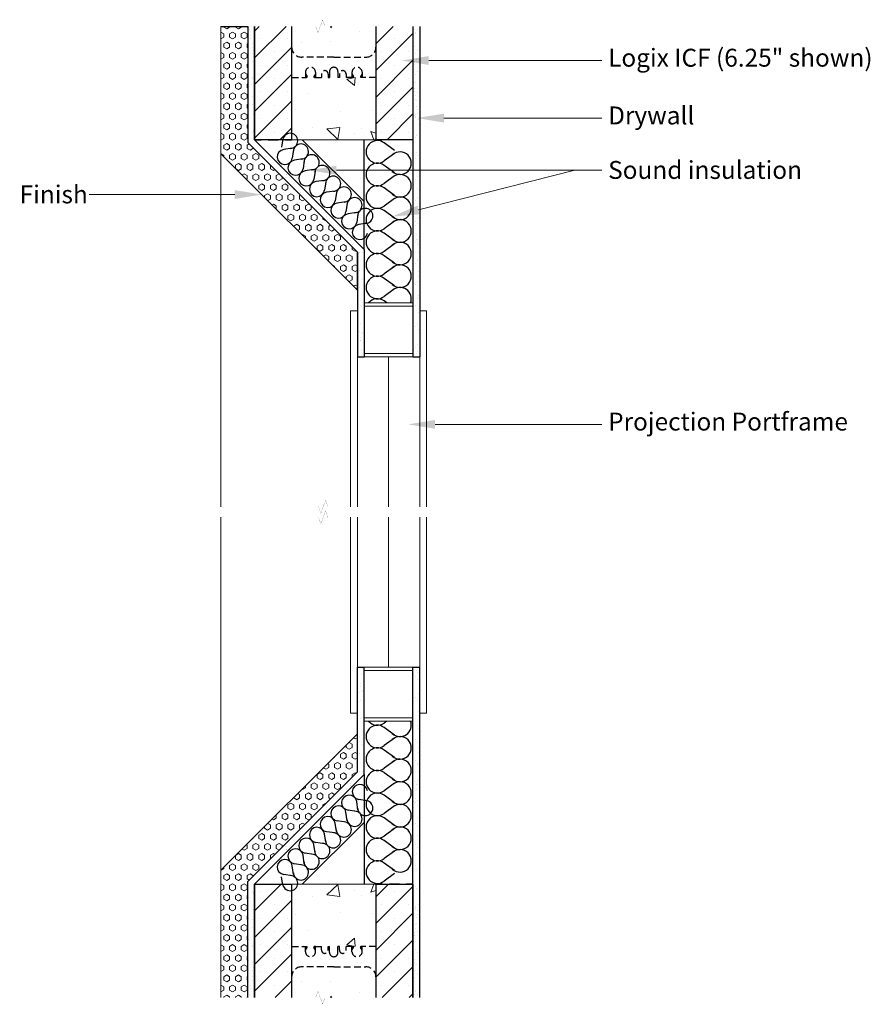
# Model space of a CAD drawing. Units: inches. Extents: x 2373 to 2593, y 1517 to 1598.
# Drawn here: x 2530 to 2593, y 1517 to 1590 of the extents above; entities that cross this region are included whole.
import ezdxf
from ezdxf import colors
from ezdxf.entities.mleader import LeaderData, LeaderLine
from ezdxf.math import Vec2, Vec3

# ---------------------------------------------------------------- set-up
doc = ezdxf.new("R2010")
doc.units = ezdxf.units.IN
doc.header["$MEASUREMENT"] = 0
doc.linetypes.add('HIDDENX2', pattern=[0.75, 0.5, -0.25])
for name, color, linetype in [('Block', 7, 'Continuous'), ('drywall', 7, 'Continuous'), ('ICF Outline', 7, 'Continuous'), ('Insulation', 6, 'Continuous'), ('Web', 6, 'HIDDENX2')]:
    doc.layers.add(name, color=color, linetype=linetype)
for name, color, linetype, lineweight in [('conc', 251, 'Continuous', 0), ('Dampening Panel', 4, 'Continuous', 0), ('Dim', 7, 'Continuous', 0), ('ICF Hatch', 1, 'Continuous', 0)]:
    doc.layers.add(name, color=color, linetype=linetype, lineweight=lineweight)
doc.styles.add('Logix', font='arial.ttf', dxfattribs={"height": 0.083})
pattern_1 = [(127.5, (4125.1236, -856.20264), (-0.96341188, -0.03149668), [0, -0.76, 0, -0.85, 0, -0.8125]), (97.5, (4125.1236, -856.2026), (-1.41107303, 0.88488835), [0, -0.41, 0, -0.685, 0, -0.2625]), (57.5, (4125.1236, -856.8176), (-0.00282953, 1.55707093), [0, -0.25, 0, -0.9, 0, -1.175]), (47.5, (4125.1236, -856.8176), (-0.4388378, 1.5030633), [0, -0.125, 0, -0.59, 0, -0.675])]
pattern_2 = [(232.5, (4125.1236, 3963.3881), (-0.96341188, 0.03149668), [0, -0.76, 0, -0.85, 0, -0.8125]), (262.5, (4125.1236, 3963.3881), (-1.41107303, -0.88488835), [0, -0.41, 0, -0.685, 0, -0.2625]), (302.5, (4125.1236, 3964.0031), (-0.00282953, -1.55707093), [0, -0.25, 0, -0.9, 0, -1.175]), (312.5, (4125.1236, 3964.0031), (-0.4388378, -1.5030633), [0, -0.125, 0, -0.59, 0, -0.675])]

# ---------------------------------------------------------------- blocks, each defined once
blk = doc.blocks.new('breakline')
at = {"layer": 'Dim', "linetype": 'Continuous', "const_width": 0.01}
blk.add_lwpolyline([(0, -7.875), (0, -0.35), (0.481, -0.175), (-0.481, 0.175), (0, 0.35), (0, 7.875)], dxfattribs=at)

msp = doc.modelspace()

# ---------------------------------------------------------------- hatches: boundary and pattern name
at = {"layer": 'conc'}
h = msp.add_hatch(dxfattribs=at)
h.set_pattern_fill('AR-CONC', color=256, angle=90, style=0)
h.set_pattern_definition([(140, (4125.1236, -856.2026), (0.627521, 7.172602), [0.75, -8.25]), (85, (4125.1236, -856.203), (-7.521921, -1.387513), [0.6, -6.6]), (190.4514, (4125.176, -855.605), (-6.894395, 5.785094), [0.637402, -7.011421]), (136.1842, (4123.124, -856.203), (1.65519, 10.67241), [1.125, -12.375]), (186.6356, (4123.262, -855.313), (-9.74118, 9.346627), [0.956103, -10.51713]), (81.1842, (4123.124, -856.203), (-9.741186, 9.34662), [0.9, -9.9]), (111, (4123.6236, -855.2026), (4.026189, 5.96907), [0.75, -8.25]), (56, (4123.6236, -855.203), (-7.2515, 2.433153), [0.6, -6.6]), (161.4514, (4123.959, -854.705), (-3.225305, 8.402226), [0.637402, -7.011421]), (127.5, (4125.1236, -856.2026), (-3.3289385, 0.1215986), [0, -6.52, 0, -6.7, 0, -6.625]), (97.5, (4125.1236, -856.2026), (-3.944117, 2.6306954), [0, -3.82, 0, -6.37, 0, -2.525]), (57.5, (4125.1236, -858.4326), (0.2255487, 5.3382244), [0, -2.5, 0, -7.8, 0, -10.35]), (47.5, (4125.1236, -859.4326), (-1.00105, 5.831862), [0, -3.25, 0, -5.18, 0, -7.35])])
h.paths.add_polyline_path([(2552.306, 1589.6), (2550.531, 1589.6), (2550.531, 1581.193), (2556.781, 1581.193), (2556.781, 1589.6), (2553.006, 1589.6), (2552.831, 1590.081), (2552.481, 1589.119)])
h = msp.add_hatch(dxfattribs=at)
h.set_pattern_fill('AR-CONC', color=256, angle=90, style=0)
h.set_pattern_definition([(220, (4125.1236, 3963.388), (0.627521, -7.172602), [0.75, -8.25]), (275, (4125.1236, 3963.388), (-7.521921, 1.387513), [0.6, -6.6]), (169.5486, (4125.176, 3962.7904), (-6.894395, -5.785094), [0.637402, -7.011421]), (223.8158, (4123.124, 3963.388), (1.65519, -10.67241), [1.125, -12.375]), (173.3644, (4123.262, 3962.499), (-9.74118, -9.346627), [0.956103, -10.51713]), (278.8158, (4123.124, 3963.388), (-9.741186, -9.34662), [0.9, -9.9]), (249, (4123.6236, 3962.388), (4.026189, -5.96907), [0.75, -8.25]), (304, (4123.6236, 3962.388), (-7.2515, -2.433153), [0.6, -6.6]), (198.5486, (4123.959, 3961.891), (-3.225305, -8.402226), [0.637402, -7.011421]), (232.5, (4125.1236, 3963.388), (-3.3289385, -0.1215986), [0, -6.52, 0, -6.7, 0, -6.625]), (262.5, (4125.1236, 3963.388), (-3.944117, -2.6306954), [0, -3.82, 0, -6.37, 0, -2.525]), (302.5, (4125.1236, 3965.618), (0.2255487, -5.3382244), [0, -2.5, 0, -7.8, 0, -10.35]), (312.5, (4125.1236, 3966.618), (-1.00105, -5.831862), [0, -3.25, 0, -5.18, 0, -7.35])])
h.paths.add_polyline_path([(2552.306, 1517.586), (2550.531, 1517.586), (2550.531, 1525.993), (2556.781, 1525.993), (2556.781, 1517.586), (2553.006, 1517.586), (2552.831, 1517.105), (2552.481, 1518.066)])
at = {"layer": 'Dampening Panel'}
h = msp.add_hatch(dxfattribs=at)
h.set_pattern_fill('HEX', color=256, scale=2, angle=90, style=0)
h.set_pattern_definition([(90, (4125.1236, -856.20264), (-0.4330127, 0), [0.25, -0.5]), (210, (4125.1236, -856.20264), (0.21650635, -0.375), [0.25, -0.5]), (150, (4125.1236, -855.95264), (-0.21650635, -0.375), [0.25, -0.5])])
h.paths.add_polyline_path([(2545.281, 1589.6), (2545.281, 1580.157), (2555.406, 1570.032), (2555.406, 1572.861), (2547.281, 1580.986), (2547.281, 1589.6)])
h = msp.add_hatch(dxfattribs=at)
h.set_pattern_fill('HEX', color=256, scale=2, angle=90, style=0)
h.set_pattern_definition([(270, (4125.1236, 3963.3881), (-0.4330127, 0), [0.25, -0.5]), (150, (4125.1236, 3963.3881), (0.21650635, 0.375), [0.25, -0.5]), (210, (4125.1236, 3963.1381), (-0.21650635, 0.375), [0.25, -0.5])])
h.paths.add_polyline_path([(2545.281, 1517.586), (2545.281, 1527.028), (2555.406, 1537.153), (2555.406, 1534.325), (2547.281, 1526.2), (2547.281, 1517.586)])
at = {"layer": 'drywall'}
h = msp.add_hatch(dxfattribs=at)
h.set_pattern_fill('AR-SAND', color=256, scale=0.5, angle=90, style=0)
h.set_pattern_definition(pattern_1)
h.paths.add_polyline_path([(2547.781, 1589.6), (2547.281, 1589.6), (2547.281, 1580.986), (2555.406, 1572.861), (2555.406, 1565.093), (2555.906, 1565.093), (2555.906, 1573.068), (2547.781, 1581.193)])
h = msp.add_hatch(dxfattribs=at)
h.set_pattern_fill('AR-SAND', color=256, scale=0.5, angle=90, style=0)
h.set_pattern_definition(pattern_1)
h.paths.add_polyline_path([(2560.031, 1589.6), (2559.531, 1589.6), (2559.531, 1565.093), (2560.031, 1565.093)])
h = msp.add_hatch(dxfattribs=at)
h.set_pattern_fill('AR-SAND', color=256, scale=0.5, angle=90, style=0)
h.set_pattern_definition(pattern_2)
h.paths.add_polyline_path([(2547.781, 1517.586), (2547.281, 1517.586), (2547.281, 1526.2), (2555.406, 1534.325), (2555.406, 1542.093), (2555.906, 1542.093), (2555.906, 1534.118), (2547.781, 1525.993)])
h = msp.add_hatch(dxfattribs=at)
h.set_pattern_fill('AR-SAND', color=256, scale=0.5, angle=90, style=0)
h.set_pattern_definition(pattern_2)
h.paths.add_polyline_path([(2560.031, 1517.586), (2559.531, 1517.586), (2559.531, 1542.093), (2560.031, 1542.093)])
at = {"layer": 'ICF Hatch'}
h = msp.add_hatch(dxfattribs=at)
h.set_pattern_fill('SACNCR', color=256, scale=15, style=0)
h.set_pattern_definition([(45, (2539.2835, 1574.7921), (-0.99437, 0.99437), []), (45, (2540.2779, 1574.7921), (-0.99437, 0.99437), [0, -1.40625])])
h.paths.add_polyline_path([(2559.531, 1589.6), (2556.781, 1589.6), (2556.781, 1581.193), (2559.531, 1581.193)])
h.paths.add_polyline_path([(2550.531, 1589.6), (2547.781, 1589.6), (2547.781, 1581.193), (2550.531, 1581.193)])
h = msp.add_hatch(dxfattribs=at)
h.set_pattern_fill('SACNCR', color=256, scale=15, style=0)
h.set_pattern_definition([(45, (2539.2835, 1503.5922), (-0.99437, 0.99437), []), (45, (2540.2779, 1503.5922), (-0.99437, 0.99437), [0, -1.40625])])
h.paths.add_polyline_path([(2547.781, 1517.586), (2550.531, 1517.586), (2550.531, 1525.993), (2547.781, 1525.993)])
h.paths.add_polyline_path([(2556.781, 1517.586), (2559.531, 1517.586), (2559.531, 1525.993), (2556.781, 1525.993)])

# ---------------------------------------------------------------- linework, layer by layer
at = {"layer": 'Block'}
for p, q in [((2547.781, 1581.193), (2547.781, 1589.6)), ((2559.531, 1589.6), (2559.531, 1581.193)), ((2547.781, 1581.193), (2548.281, 1581.193)), ((2548.781, 1581.193), (2549.531, 1581.193)), ((2550.031, 1581.193), (2550.281, 1581.193)), ((2550.281, 1581.193), (2550.531, 1581.193)), ((2557.281, 1581.193), (2556.781, 1581.193)), ((2558.531, 1581.193), (2557.781, 1581.193)), ((2559.531, 1581.193), (2559.031, 1581.193)), ((2547.781, 1525.993), (2547.781, 1517.586)), ((2547.781, 1525.993), (2548.281, 1525.993)), ((2548.781, 1525.993), (2549.531, 1525.993)), ((2550.031, 1525.993), (2550.281, 1525.993)), ((2550.281, 1525.993), (2550.531, 1525.993)), ((2557.281, 1525.993), (2556.781, 1525.993)), ((2558.531, 1525.993), (2557.781, 1525.993)), ((2559.531, 1525.993), (2559.031, 1525.993)), ((2559.531, 1517.586), (2559.531, 1525.993))]:
    msp.add_line(p, q, dxfattribs=at)
at = {"layer": 'conc'}
for p, q in [((2556.781, 1581.193), (2550.531, 1581.193)), ((2556.781, 1525.993), (2550.531, 1525.993))]:
    msp.add_line(p, q, dxfattribs=at)
at = {"layer": 'Dampening Panel'}
for p, q in [((2545.281, 1589.6), (2545.281, 1580.157)), ((2545.281, 1580.157), (2555.406, 1570.032)), ((2545.281, 1527.028), (2555.406, 1537.153)), ((2545.281, 1517.586), (2545.281, 1527.028))]:
    msp.add_line(p, q, dxfattribs=at)
at = {"layer": 'Defpoints'}
for p, q in [((2545.281, 1589.6), (2547.281, 1589.6)), ((2555.406, 1570.032), (2555.406, 1572.861))]:
    msp.add_line(p, q, dxfattribs=at)
at = {"layer": 'Dim'}
for p, q in [((2545.281, 1580.157), (2545.281, 1553.985)), ((2555.906, 1569.093), (2559.531, 1569.093)), ((2555.406, 1568.52), (2554.906, 1568.52)), ((2554.906, 1553.985), (2554.906, 1568.52)), ((2555.906, 1568.843), (2559.531, 1568.843)), ((2560.031, 1568.52), (2560.531, 1568.52)), ((2560.531, 1553.985), (2560.531, 1568.52)), ((2555.906, 1565.343), (2559.531, 1565.343)), ((2555.406, 1565.093), (2555.406, 1553.985)), ((2555.906, 1565.093), (2559.531, 1565.093)), ((2557.718, 1565.093), (2557.718, 1553.985)), ((2560.031, 1565.093), (2560.031, 1553.985)), ((2545.281, 1553.2), (2545.281, 1527.028)), ((2554.906, 1538.666), (2554.906, 1553.2)), ((2555.406, 1553.2), (2555.406, 1542.093)), ((2557.718, 1553.2), (2557.718, 1542.093)), ((2560.031, 1553.2), (2560.031, 1542.093)), ((2560.531, 1538.666), (2560.531, 1553.2)), ((2555.906, 1542.093), (2559.531, 1542.093)), ((2555.906, 1541.843), (2559.531, 1541.843)), ((2555.406, 1538.666), (2554.906, 1538.666)), ((2555.406, 1538.666), (2554.906, 1538.666)), ((2555.906, 1538.343), (2559.531, 1538.343)), ((2560.031, 1538.666), (2560.531, 1538.666)), ((2560.031, 1538.666), (2560.531, 1538.666)), ((2555.906, 1538.093), (2559.531, 1538.093))]:
    msp.add_line(p, q, dxfattribs=at)
at = {"layer": 'Dim', "linetype": 'Continuous', "const_width": 0.01}
for points in [[(2561.031, 1553.985), (2553.222, 1553.985), (2553.047, 1554.466), (2552.697, 1553.505), (2552.522, 1553.985), (2544.781, 1553.985)], [(2561.031, 1553.2), (2553.222, 1553.2), (2553.047, 1553.681), (2552.697, 1552.719), (2552.522, 1553.2), (2544.781, 1553.2)], [(2560.531, 1517.586), (2553.006, 1517.586), (2552.831, 1517.105), (2552.481, 1518.066), (2552.306, 1517.586), (2544.781, 1517.586)]]:
    msp.add_lwpolyline(points, dxfattribs=at)
at = {"layer": 'drywall'}
for p, q in [((2547.281, 1589.6), (2547.281, 1580.986)), ((2547.781, 1589.6), (2547.781, 1581.193)), ((2559.531, 1589.6), (2559.531, 1565.093)), ((2560.031, 1589.6), (2560.031, 1565.093)), ((2547.281, 1580.986), (2555.406, 1572.861)), ((2547.781, 1581.193), (2555.906, 1573.068)), ((2551.316, 1581.193), (2555.906, 1576.603)), ((2555.906, 1573.068), (2555.906, 1581.193)), ((2555.406, 1572.861), (2555.406, 1565.093)), ((2555.906, 1573.068), (2555.906, 1565.093)), ((2555.406, 1565.093), (2555.906, 1565.093)), ((2559.531, 1565.093), (2560.031, 1565.093)), ((2555.406, 1542.093), (2555.906, 1542.093)), ((2555.406, 1534.325), (2555.406, 1542.093)), ((2555.906, 1534.118), (2555.906, 1542.093)), ((2559.531, 1542.093), (2560.031, 1542.093)), ((2559.531, 1517.586), (2559.531, 1542.093)), ((2560.031, 1517.586), (2560.031, 1542.093)), ((2547.281, 1526.2), (2555.406, 1534.325)), ((2547.781, 1525.993), (2555.906, 1534.118)), ((2555.906, 1534.118), (2555.906, 1525.993)), ((2551.316, 1525.993), (2555.906, 1530.582)), ((2547.281, 1517.586), (2547.281, 1526.2)), ((2547.781, 1517.586), (2547.781, 1525.993))]:
    msp.add_line(p, q, dxfattribs=at)
at = {"layer": 'ICF Outline'}
for p, q in [((2547.781, 1581.193), (2547.781, 1589.6)), ((2550.531, 1589.6), (2550.531, 1581.193)), ((2556.781, 1589.6), (2556.781, 1581.193)), ((2559.531, 1589.6), (2559.531, 1581.193)), ((2550.531, 1581.193), (2547.781, 1581.193)), ((2559.531, 1581.193), (2556.781, 1581.193)), ((2547.781, 1517.586), (2547.781, 1525.993)), ((2547.781, 1525.993), (2550.531, 1525.993)), ((2550.531, 1525.993), (2550.531, 1517.586)), ((2556.781, 1525.993), (2556.781, 1517.586)), ((2556.781, 1525.993), (2559.531, 1525.993)), ((2559.531, 1525.993), (2559.531, 1517.586))]:
    msp.add_line(p, q, dxfattribs=at)
at = {"layer": 'Insulation'}
for p, q in [((2549.879, 1581.26), (2549.786, 1580.633)), ((2550.568, 1580.571), (2549.942, 1580.477)), ((2558.149, 1580.407), (2557.391, 1580.968)), ((2550.675, 1580.464), (2550.581, 1579.838)), ((2558.149, 1580.182), (2557.391, 1579.621)), ((2551.364, 1579.775), (2550.737, 1579.682)), ((2551.47, 1579.669), (2551.377, 1579.042)), ((2551.47, 1579.669), (2551.377, 1579.042)), ((2558.149, 1578.732), (2557.391, 1579.293)), ((2552.159, 1578.98), (2551.533, 1578.886)), ((2552.266, 1578.873), (2552.172, 1578.247)), ((2552.266, 1578.873), (2552.172, 1578.247)), ((2558.149, 1578.507), (2557.391, 1577.946)), ((2552.955, 1578.184), (2552.328, 1578.091)), ((2553.061, 1578.078), (2552.968, 1577.451)), ((2553.061, 1578.078), (2552.968, 1577.451)), ((2553.75, 1577.389), (2553.124, 1577.295)), ((2553.857, 1577.282), (2553.763, 1576.656)), ((2558.149, 1577.056), (2557.391, 1577.617)), ((2554.546, 1576.593), (2553.919, 1576.5)), ((2554.652, 1576.487), (2554.559, 1575.86)), ((2554.652, 1576.487), (2554.559, 1575.86)), ((2558.149, 1576.832), (2557.391, 1576.271)), ((2555.341, 1575.798), (2554.715, 1575.704)), ((2555.448, 1575.691), (2555.354, 1575.065)), ((2558.149, 1575.381), (2557.391, 1575.942)), ((2556.137, 1575.002), (2555.51, 1574.909)), ((2558.149, 1575.157), (2557.391, 1574.596)), ((2558.149, 1573.706), (2557.391, 1574.267)), ((2558.149, 1573.482), (2557.391, 1572.92)), ((2558.149, 1572.031), (2557.391, 1572.592)), ((2558.149, 1571.806), (2557.391, 1571.245)), ((2558.149, 1571.806), (2557.391, 1571.245)), ((2558.149, 1570.356), (2557.391, 1570.917)), ((2558.149, 1570.131), (2557.391, 1569.57)), ((2558.149, 1570.131), (2557.391, 1569.57)), ((2557.592, 1569.093), (2557.391, 1569.241)), ((2557.592, 1538.093), (2557.391, 1537.944)), ((2558.149, 1537.054), (2557.391, 1537.615)), ((2558.149, 1537.054), (2557.391, 1537.615)), ((2558.149, 1536.83), (2557.391, 1536.269)), ((2558.149, 1535.379), (2557.391, 1535.94)), ((2558.149, 1535.379), (2557.391, 1535.94)), ((2558.149, 1535.155), (2557.391, 1534.594)), ((2558.149, 1533.704), (2557.391, 1534.265)), ((2558.149, 1533.48), (2557.391, 1532.918)), ((2558.149, 1532.029), (2557.391, 1532.59)), ((2555.448, 1531.494), (2555.354, 1532.121)), ((2556.137, 1532.183), (2555.51, 1532.277)), ((2558.149, 1531.804), (2557.391, 1531.243)), ((2554.652, 1530.699), (2554.559, 1531.325)), ((2554.652, 1530.699), (2554.559, 1531.325)), ((2555.341, 1531.388), (2554.715, 1531.481)), ((2553.857, 1529.903), (2553.763, 1530.53)), ((2554.546, 1530.592), (2553.919, 1530.686)), ((2558.149, 1530.354), (2557.391, 1530.915)), ((2553.061, 1529.108), (2552.968, 1529.734)), ((2553.061, 1529.108), (2552.968, 1529.734)), ((2553.75, 1529.797), (2553.124, 1529.89)), ((2558.149, 1530.129), (2557.391, 1529.568)), ((2552.266, 1528.312), (2552.172, 1528.939)), ((2552.266, 1528.312), (2552.172, 1528.939)), ((2552.955, 1529.001), (2552.328, 1529.095)), ((2558.149, 1528.678), (2557.391, 1529.239)), ((2551.47, 1527.517), (2551.377, 1528.143)), ((2551.47, 1527.517), (2551.377, 1528.143)), ((2552.159, 1528.206), (2551.533, 1528.299)), ((2558.149, 1528.454), (2557.391, 1527.893)), ((2550.675, 1526.721), (2550.581, 1527.348)), ((2551.364, 1527.41), (2550.737, 1527.504)), ((2558.149, 1527.003), (2557.391, 1527.564)), ((2549.879, 1525.926), (2549.786, 1526.552)), ((2550.568, 1526.615), (2549.942, 1526.708)), ((2558.149, 1526.779), (2557.391, 1526.218))]:
    msp.add_line(p, q, dxfattribs=at)
for centre, radius, start, end in [((2550.423, 1581.114), 0.562, 271.99294, 178.00706), ((2551.218, 1580.319), 0.562, 271.99294, 178.00706), ((2556.893, 1580.295), 0.838, 53.49647, 306.50353), ((2550.025, 1579.921), 0.562, 98.49647, 351.50353), ((2552.014, 1579.523), 0.562, 271.99294, 178.00706), ((2558.568, 1579.457), 0.838, 226.99294, 133.00706), ((2550.82, 1579.125), 0.562, 98.49647, 351.50353), ((2552.809, 1578.728), 0.562, 271.99294, 178.00706), ((2556.893, 1578.619), 0.838, 53.49647, 306.50353), ((2551.616, 1578.33), 0.562, 98.49647, 351.50353), ((2553.605, 1577.932), 0.562, 271.99294, 178.00706), ((2558.568, 1577.782), 0.838, 226.99294, 133.00706), ((2552.411, 1577.534), 0.562, 98.49647, 351.50353), ((2554.4, 1577.137), 0.562, 271.99294, 178.00706), ((2556.893, 1576.944), 0.838, 53.49647, 306.50353), ((2553.207, 1576.739), 0.562, 98.49647, 351.50353), ((2558.568, 1576.107), 0.838, 226.99294, 133.00706), ((2554.002, 1575.943), 0.562, 98.49647, 351.50353), ((2555.196, 1576.341), 0.562, 271.99294, 178.00706), ((2554.798, 1575.148), 0.562, 98.49647, 351.50353), ((2555.991, 1575.546), 0.562, 271.99294, 178.00706), ((2556.893, 1575.269), 0.838, 53.49647, 306.50353), ((2555.593, 1574.352), 0.562, 98.49647, 351.50353), ((2558.568, 1574.431), 0.838, 226.99294, 133.00706), ((2556.893, 1573.594), 0.838, 53.49647, 306.50353), ((2558.568, 1572.756), 0.838, 226.99294, 133.00706), ((2556.893, 1571.919), 0.838, 53.49647, 306.50353), ((2558.568, 1571.081), 0.838, 226.99294, 133.00706), ((2556.893, 1570.243), 0.838, 53.49647, 306.50353), ((2558.568, 1569.406), 0.838, 338.06107, 133.00706), ((2556.893, 1568.568), 0.838, 53.49647, 141.21631), ((2556.893, 1536.942), 0.838, 53.49647, 306.50353), ((2556.893, 1538.617), 0.838, 218.78369, 306.50353), ((2558.568, 1537.78), 0.838, 226.99294, 21.93893), ((2558.568, 1536.105), 0.838, 226.99294, 133.00706), ((2556.893, 1535.267), 0.838, 53.49647, 306.50353), ((2558.568, 1534.429), 0.838, 226.99294, 133.00706), ((2556.893, 1533.592), 0.838, 53.49647, 306.50353), ((2555.593, 1532.833), 0.562, 8.49647, 261.50353), ((2558.568, 1532.754), 0.838, 226.99294, 133.00706), ((2554.798, 1532.038), 0.562, 8.49647, 261.50353), ((2556.893, 1531.917), 0.838, 53.49647, 306.50353), ((2554.002, 1531.242), 0.562, 8.49647, 261.50353), ((2555.991, 1531.64), 0.562, 181.99294, 88.00706), ((2558.568, 1531.079), 0.838, 226.99294, 133.00706), ((2553.207, 1530.447), 0.562, 8.49647, 261.50353), ((2555.196, 1530.844), 0.562, 181.99294, 88.00706), ((2556.893, 1530.241), 0.838, 53.49647, 306.50353), ((2552.411, 1529.651), 0.562, 8.49647, 261.50353), ((2554.4, 1530.049), 0.562, 181.99294, 88.00706), ((2558.568, 1529.404), 0.838, 226.99294, 133.00706), ((2553.605, 1529.253), 0.562, 181.99294, 88.00706), ((2551.616, 1528.856), 0.562, 8.49647, 261.50353), ((2552.809, 1528.458), 0.562, 181.99294, 88.00706), ((2556.893, 1528.566), 0.838, 53.49647, 306.50353), ((2550.82, 1528.06), 0.562, 8.49647, 261.50353), ((2552.014, 1527.662), 0.562, 181.99294, 88.00706), ((2558.568, 1527.728), 0.838, 226.99294, 133.00706), ((2550.025, 1527.265), 0.562, 8.49647, 261.50353), ((2551.218, 1526.867), 0.562, 181.99294, 88.00706), ((2556.893, 1526.891), 0.838, 53.49647, 306.50353), ((2550.423, 1526.071), 0.562, 181.99294, 88.00706)]:
    msp.add_arc(centre, radius, start, end, dxfattribs=at)
at = {"layer": 'Web', "lineweight": 0}
for p, q in [((2550.531, 1588.068), (2550.531, 1585.643)), ((2556.781, 1588.068), (2556.781, 1585.643)), ((2550.531, 1585.533), (2550.531, 1585.643)), ((2556.781, 1585.533), (2556.781, 1585.643)), ((2550.531, 1521.653), (2550.531, 1521.543)), ((2550.531, 1519.118), (2550.531, 1521.543)), ((2556.781, 1521.653), (2556.781, 1521.543)), ((2556.781, 1519.118), (2556.781, 1521.543))]:
    msp.add_line(p, q, dxfattribs=at)
at = {"layer": 'Web'}
for p, q in [((2553.656, 1587.318), (2551.281, 1587.318)), ((2553.656, 1587.318), (2556.031, 1587.318)), ((2550.531, 1585.818), (2551.554, 1585.818)), ((2551.554, 1586.193), (2551.554, 1585.818)), ((2551.554, 1586.088), (2551.671, 1585.885)), ((2551.554, 1585.818), (2551.645, 1585.818)), ((2551.675, 1585.87), (2551.675, 1585.848)), ((2552.184, 1585.87), (2552.184, 1585.848)), ((2552.304, 1586.088), (2552.188, 1585.885)), ((2552.304, 1585.818), (2552.214, 1585.818)), ((2552.281, 1585.818), (2552.743, 1585.818)), ((2552.304, 1586.193), (2552.304, 1585.818)), ((2552.743, 1586.068), (2552.743, 1585.818)), ((2553.243, 1586.068), (2553.243, 1585.818)), ((2553.243, 1585.818), (2553.343, 1585.818)), ((2553.343, 1586.255), (2553.343, 1585.818)), ((2553.968, 1586.255), (2553.968, 1585.818)), ((2554.068, 1585.818), (2553.968, 1585.818)), ((2554.068, 1586.068), (2554.068, 1585.818)), ((2554.568, 1586.068), (2554.568, 1585.818)), ((2555.031, 1585.818), (2554.568, 1585.818)), ((2555.007, 1586.193), (2555.007, 1585.818)), ((2555.007, 1586.088), (2555.124, 1585.885)), ((2555.007, 1585.818), (2555.098, 1585.818)), ((2555.128, 1585.87), (2555.128, 1585.848)), ((2555.636, 1585.87), (2555.636, 1585.848)), ((2555.757, 1586.088), (2555.64, 1585.885)), ((2555.757, 1585.818), (2555.666, 1585.818)), ((2555.757, 1586.193), (2555.757, 1585.818)), ((2556.781, 1585.818), (2555.757, 1585.818)), ((2550.531, 1521.368), (2551.554, 1521.368)), ((2551.554, 1520.993), (2551.554, 1521.368)), ((2551.554, 1521.368), (2551.645, 1521.368)), ((2551.554, 1521.098), (2551.671, 1521.301)), ((2551.675, 1521.316), (2551.675, 1521.338)), ((2552.184, 1521.316), (2552.184, 1521.338)), ((2552.304, 1521.098), (2552.188, 1521.301)), ((2552.304, 1521.368), (2552.214, 1521.368)), ((2552.281, 1521.368), (2552.743, 1521.368)), ((2552.304, 1520.993), (2552.304, 1521.368)), ((2552.743, 1521.118), (2552.743, 1521.368)), ((2553.243, 1521.368), (2553.343, 1521.368)), ((2553.243, 1521.118), (2553.243, 1521.368)), ((2553.343, 1520.93), (2553.343, 1521.368)), ((2554.068, 1521.368), (2553.968, 1521.368)), ((2553.968, 1520.93), (2553.968, 1521.368)), ((2554.068, 1521.118), (2554.068, 1521.368)), ((2555.031, 1521.368), (2554.568, 1521.368)), ((2554.568, 1521.118), (2554.568, 1521.368)), ((2555.007, 1520.993), (2555.007, 1521.368)), ((2555.007, 1521.368), (2555.098, 1521.368)), ((2555.007, 1521.098), (2555.124, 1521.301)), ((2555.128, 1521.316), (2555.128, 1521.338)), ((2555.636, 1521.316), (2555.636, 1521.338)), ((2555.757, 1521.098), (2555.64, 1521.301)), ((2555.757, 1521.368), (2555.666, 1521.368)), ((2556.781, 1521.368), (2555.757, 1521.368)), ((2555.757, 1520.993), (2555.757, 1521.368)), ((2553.656, 1519.868), (2551.281, 1519.868)), ((2553.656, 1519.868), (2556.031, 1519.868))]:
    msp.add_line(p, q, dxfattribs=at)
for centre, radius, start, end in [((2551.281, 1588.068), 0.75, 180, 270), ((2556.031, 1588.068), 0.75, 270, 0), ((2551.929, 1586.193), 0.375, 0, 180), ((2553.656, 1586.255), 0.312, 90, 180), ((2553.656, 1586.255), 0.312, 0, 90), ((2555.382, 1586.193), 0.375, 0, 180), ((2551.645, 1585.848), 0.03, 270, 0), ((2551.645, 1585.87), 0.03, 0, 29.94624), ((2552.214, 1585.87), 0.03, 150.05376, 180), ((2552.214, 1585.848), 0.03, 180, 270), ((2552.993, 1586.068), 0.25, 0, 180), ((2554.318, 1586.068), 0.25, 0, 180), ((2555.098, 1585.848), 0.03, 270, 0), ((2555.098, 1585.87), 0.03, 0, 29.94624), ((2555.666, 1585.87), 0.03, 150.05376, 180), ((2555.666, 1585.848), 0.03, 180, 270), ((2551.929, 1520.993), 0.375, 180, 0), ((2551.645, 1521.338), 0.03, 0, 90), ((2551.645, 1521.316), 0.03, 330.05376, 0), ((2552.214, 1521.338), 0.03, 90, 180), ((2552.214, 1521.316), 0.03, 180, 209.94624), ((2552.993, 1521.118), 0.25, 180, 0), ((2553.656, 1520.93), 0.312, 180, 270), ((2553.656, 1520.93), 0.312, 270, 0), ((2554.318, 1521.118), 0.25, 180, 0), ((2555.382, 1520.993), 0.375, 180, 0), ((2555.098, 1521.338), 0.03, 0, 90), ((2555.098, 1521.316), 0.03, 330.05376, 0), ((2555.666, 1521.338), 0.03, 90, 180), ((2555.666, 1521.316), 0.03, 180, 209.94624), ((2551.281, 1519.118), 0.75, 90, 180), ((2556.031, 1519.118), 0.75, 0, 90)]:
    msp.add_arc(centre, radius, start, end, dxfattribs=at)

# ---------------------------------------------------------------- block references
at = {"layer": 'Dim', "rotation": 90}
msp.add_blockref('breakline', (2552.656, 1589.6), dxfattribs=at)

# ---------------------------------------------------------------- leaders
at = {"layer": 'Dim'}
ml = msp.add_multileader_mtext('Standard', dxfattribs=at)
ml.set_content('Logix ICF (6.25" shown)', color=256, style='Logix')
ml.set_leader_properties(linetype='Continuous', lineweight=0)
ml.build(insert=Vec2(0, 0))
ml.multileader.update_dxf_attribs({"text_left_attachment_type": 2, "text_right_attachment_type": 2, "text_top_attachment_type": 10, "dogleg_length": 0.125, "arrow_head_size": 2, "scale": 16})
ctx = ml.context
ctx.base_point, ctx.scale, ctx.char_height, ctx.arrow_head_size, ctx.landing_gap_size, ctx.plane_origin = Vec3(2573.529, 1587.069), 16, 1.328, 2, 0.48, Vec3(2558.702, 1587.069)
ctx.left_attachment, ctx.right_attachment, ctx.bottom_attachment = 2, 2, 10
notes = []
notes.append((ctx, [(0, (1, 1, 0), (2571.529, 1587.069), (1, 0), 2, [(0, [(2558.702, 1587.069)], 0, [])])]))
ctx.mtext.insert, ctx.mtext.flow_direction = Vec3(2574.009, 1587.94), 5
ml = msp.add_multileader_mtext('Standard', dxfattribs=at)
ml.set_content('Drywall', color=256, style='Logix')
ml.set_leader_properties(linetype='Continuous', lineweight=0)
ml.build(insert=Vec2(0, 0))
ml.multileader.update_dxf_attribs({"text_left_attachment_type": 2, "text_right_attachment_type": 2, "text_top_attachment_type": 10, "dogleg_length": 0.125, "arrow_head_size": 2, "scale": 16})
ctx = ml.context
ctx.base_point, ctx.scale, ctx.char_height, ctx.arrow_head_size, ctx.landing_gap_size, ctx.plane_origin = Vec3(2573.529, 1582.801), 16, 1.328, 2, 0.48, Vec3(2559.824, 1582.801)
ctx.left_attachment, ctx.right_attachment, ctx.bottom_attachment = 2, 2, 10
notes.append((ctx, [(0, (1, 1, 0), (2571.529, 1582.801), (1, 0), 2, [(0, [(2559.824, 1582.801)], 0, [])])]))
ctx.mtext.insert, ctx.mtext.flow_direction = Vec3(2574.009, 1583.66), 5
ml = msp.add_multileader_mtext('Standard', dxfattribs=at)
ml.set_content('Sound insulation', color=256, style='Logix')
ml.set_leader_properties(linetype='Continuous', lineweight=0)
ml.build(insert=Vec2(0, 0))
ml.multileader.update_dxf_attribs({"text_left_attachment_type": 2, "text_right_attachment_type": 2, "text_top_attachment_type": 10, "dogleg_length": 0.125, "arrow_head_size": 2, "scale": 16})
ctx = ml.context
ctx.base_point, ctx.scale, ctx.char_height, ctx.arrow_head_size, ctx.landing_gap_size, ctx.plane_origin = Vec3(2573.529, 1578.933), 16, 1.328, 2, 0.48, Vec3(2551.846, 1578.933)
ctx.left_attachment, ctx.right_attachment, ctx.bottom_attachment = 2, 2, 10
notes.append((ctx, [(0, (1, 1, 0), (2571.529, 1578.933), (1, 0), 2, [(0, [(2551.846, 1578.933)], 0, []), (1, [(2557.997, 1575.494)], 0, [])])]))
ctx.mtext.insert, ctx.mtext.flow_direction = Vec3(2574.009, 1579.62), 5
ml = msp.add_multileader_mtext('Standard', dxfattribs=at)
ml.set_content('Finish', color=256, style='Logix')
ml.set_leader_properties(linetype='Continuous', lineweight=0)
ml.build(insert=Vec2(0, 0))
ml.multileader.update_dxf_attribs({"text_left_attachment_type": 2, "text_right_attachment_type": 2, "text_top_attachment_type": 10, "dogleg_length": 0.125, "arrow_head_size": 2, "scale": 16})
ctx = ml.context
ctx.base_point, ctx.scale, ctx.char_height, ctx.arrow_head_size, ctx.landing_gap_size, ctx.plane_origin = Vec3(2529.875, 1577.131), 16, 1.328, 2, 0.48, Vec3(2548.307, 1577.131)
ctx.left_attachment, ctx.right_attachment, ctx.bottom_attachment = 2, 2, 10
notes.append((ctx, [(0, (1, 1, 0), (2537.505, 1577.131), (-1, 0), 2, [(0, [(2548.307, 1577.131)], 0, [])])]))
ctx.mtext.insert, ctx.mtext.flow_direction = Vec3(2530.355, 1577.806), 5
ml = msp.add_multileader_mtext('Standard', dxfattribs=at)
ml.set_content('Projection Portframe', color=256, style='Logix')
ml.set_leader_properties(linetype='Continuous', lineweight=0)
ml.build(insert=Vec2(0, 0))
ml.multileader.update_dxf_attribs({"text_left_attachment_type": 2, "text_right_attachment_type": 2, "text_top_attachment_type": 10, "dogleg_length": 0.125, "arrow_head_size": 2, "scale": 16})
ctx = ml.context
ctx.base_point, ctx.scale, ctx.char_height, ctx.arrow_head_size, ctx.landing_gap_size, ctx.plane_origin = Vec3(2573.529, 1560.091), 16, 1.328, 2, 0.48, Vec3(2559.166, 1560.091)
ctx.left_attachment, ctx.right_attachment, ctx.bottom_attachment = 2, 2, 10
notes.append((ctx, [(0, (1, 1, 0), (2571.529, 1560.091), (1, 0), 2, [(0, [(2559.166, 1560.091)], 0, [])])]))
ctx.mtext.insert, ctx.mtext.flow_direction = Vec3(2574.009, 1560.961), 5
for ctx, leaders in notes:
    for number, flags, end, landing, length, lines in leaders:
        leader = LeaderData()
        leader.index, (leader.has_last_leader_line, leader.has_dogleg_vector, leader.attachment_direction) = number, flags
        leader.last_leader_point, leader.dogleg_vector, leader.dogleg_length = Vec3(end), Vec3(landing), length
        for number, points, colour, breaks in lines:
            line = LeaderLine()
            line.index, line.vertices, line.color, line.breaks = number, Vec3.list(points), colors.encode_raw_color(colour), breaks
            leader.lines.append(line)
        ctx.leaders.append(leader)

doc.saveas('drawing.dxf')
